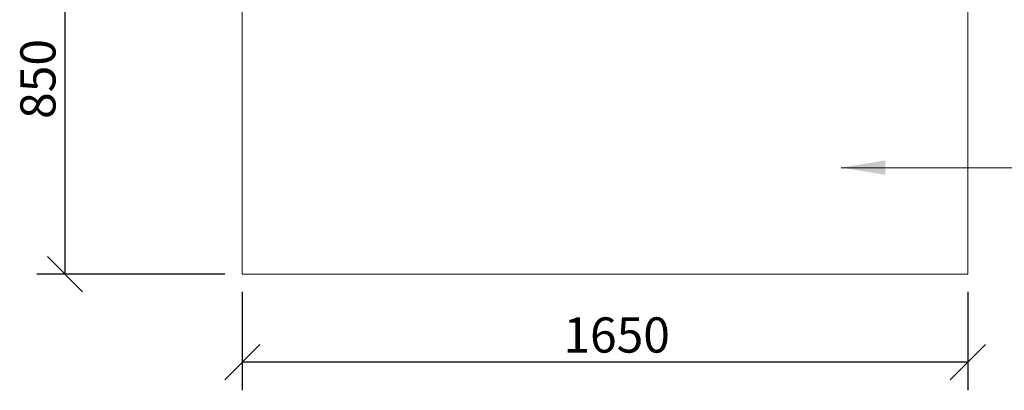
# Model space of a CAD drawing. Units: millimetres. Extents: x 466 to 11549, y 51 to 8124.
# Drawn here: x 621 to 2861, y 5612 to 6454 of the extents above; entities that cross this region are included whole.
import ezdxf

# ---------------------------------------------------------------- set-up
doc = ezdxf.new("R2010")
doc.units = ezdxf.units.MM
doc.header["$LTSCALE"] = 40
for name, color, linetype, lineweight in [('Dimensions(ISO)', 7, 'Continuous', 25), ('Symbols(ISO)', 7, 'Continuous', 25), ('Visible Edges(ISO)', 7, 'Continuous', 18)]:
    doc.layers.add(name, color=color, linetype=linetype, lineweight=lineweight)
doc.styles.add('warmington~0', font='ARIALN.TTF')
doc.dimstyles.new('warmington', dxfattribs={"dimscale": 40, "dimtxt": 2, "dimasz": 2, "dimexe": 1.6, "dimexo": 1, "dimgap": 0.5, "dimtad": 1, "dimdec": 0, "dimrnd": 1e-08, "dimzin": 0, "dimdsep": 46, "dimtxsty": 'warmington~0', "dimblk": 'OBLIQUE', "dimcen": 0.09, "dimclrd": 8, "dimclre": 8, "dimclrt": 8, "dimadec": 0, "dimazin": 0, "dimtfac": 1.75, "dimtdec": 1, "dimtmove": 0, "dimatfit": 3, "dimfxl": 0, "dimtolj": 1, "dimtzin": 0, "dimlwd": 25, "dimlwe": 25, "dimarcsym": 0})
doc.dimstyles.new('warmington$7', dxfattribs={"dimscale": 40, "dimtxt": 2, "dimasz": 2.5, "dimexe": 1.6, "dimexo": 1, "dimgap": 0.5, "dimtad": 1, "dimdec": 0, "dimrnd": 1e-08, "dimzin": 0, "dimdsep": 46, "dimtxsty": 'warmington~0', "dimblk": 'OBLIQUE', "dimcen": 0.09, "dimclrd": 7, "dimclre": 8, "dimclrt": 8, "dimadec": 0, "dimazin": 0, "dimtfac": 1.75, "dimtdec": 1, "dimtmove": 0, "dimatfit": 3, "dimfxl": 0, "dimtolj": 1, "dimtzin": 0, "dimlwd": 25, "dimlwe": 25, "dimarcsym": 0})

# ---------------------------------------------------------------- blocks, each defined once
blk = doc.blocks.new('_Oblique')
at = {"color": 0, "linetype": 'ByBlock', "lineweight": -2}
blk.add_line((-0.5, -0.5), (0.5, 0.5), dxfattribs=at)
blk = doc.blocks.new('*D10')
at = {"layer": 'Defpoints', "color": 0, "linetype": 'Continuous'}
for p in [(724.4, 6726.3), (1110.6, 6726.3), (1127.6, 5876.3)]:
    blk.add_point(p, dxfattribs=at)
at = {"layer": 'Dimensions(ISO)', "color": 8, "linetype": 'Continuous', "lineweight": 25}
for p, q in [((1070.6, 6726.3), (660.4, 6726.3)), ((724.4, 5876.3), (724.4, 6726.3)), ((1087.6, 5876.3), (660.4, 5876.3))]:
    blk.add_line(p, q, dxfattribs=at)
at = {"layer": 'Dimensions(ISO)', "color": 8, "linetype": 'Continuous', "lineweight": 25, "xscale": 80, "yscale": 80, "zscale": 80}
for p, rotation in [((724.4, 6726.3), 90), ((724.4, 5876.3), 270)]:
    blk.add_blockref('_Oblique', p, dxfattribs=dict(at, rotation=rotation))
at = {"layer": 'Dimensions(ISO)', "color": 8, "linetype": 'Continuous', "lineweight": 25, "insert": (622.7, 6228.9), "char_height": 80, "attachment_point": 1, "rotation": 90, "style": 'warmington~0'}
blk.add_mtext('\\A1;850', dxfattribs=at)
blk = doc.blocks.new('*D11')
at = {"layer": 'Defpoints', "color": 0, "linetype": 'Continuous'}
for p in [(1127.6, 5876.3), (2777.6, 5876.3), (1127.6, 5676.3)]:
    blk.add_point(p, dxfattribs=at)
at = {"layer": 'Dimensions(ISO)', "color": 8, "linetype": 'Continuous', "lineweight": 25}
for p, q in [((1127.6, 5836.3), (1127.6, 5612.3)), ((2777.6, 5836.3), (2777.6, 5612.3)), ((2777.6, 5676.3), (1127.6, 5676.3))]:
    blk.add_line(p, q, dxfattribs=at)
at = {"layer": 'Dimensions(ISO)', "color": 8, "linetype": 'Continuous', "lineweight": 25, "xscale": 80, "yscale": 80, "zscale": 80, "rotation": 180}
blk.add_blockref('_Oblique', (1127.6, 5676.3), dxfattribs=at)
at = {"layer": 'Dimensions(ISO)', "color": 8, "linetype": 'Continuous', "lineweight": 25, "xscale": 80, "yscale": 80, "zscale": 80}
blk.add_blockref('_Oblique', (2777.6, 5676.3), dxfattribs=at)
at = {"layer": 'Dimensions(ISO)', "color": 8, "linetype": 'Continuous', "lineweight": 25, "insert": (1857.9, 5777.9), "char_height": 80, "attachment_point": 1, "style": 'warmington~0'}
blk.add_mtext('\\A1;1650', dxfattribs=at)

msp = doc.modelspace()

# ---------------------------------------------------------------- linework, layer by layer
at = {"layer": 'Visible Edges(ISO)'}
for p, q in [((1127.6, 5876.3), (1127.6, 6476.3)), ((2777.6, 6476.3), (2777.6, 5876.3)), ((2777.6, 5876.3), (1127.6, 5876.3))]:
    msp.add_line(p, q, dxfattribs=at)

# ---------------------------------------------------------------- dimensions: what is measured, and where the dimension line sits
at = {"layer": 'Dimensions(ISO)', "color": 8, "linetype": 'Continuous', "lineweight": 25}
for base, p1, p2, angle, picture, middle in [((724.4, 6726.3), (1127.6, 5876.3), (1110.6, 6726.3), 90, '*D10', (724.4, 6301.3)), ((1127.6, 5676.3), (2777.6, 5876.3), (1127.6, 5876.3), 180, '*D11', (1952.6, 5676.3))]:
    dim = msp.add_linear_dim(base=base, p1=p1, p2=p2, angle=angle, dimstyle='warmington', override={"dimdec": 0, "dimtp": 0, "dimtm": 0, "dimtdec": 1, "dimtofl": 0, "dimatfit": 1}, dxfattribs=at)
    dim.commit()
    dim.dimension.update_dxf_attribs({"geometry": picture, "text_midpoint": middle, "dimtype": 160})

# ---------------------------------------------------------------- leaders
at = {"layer": 'Symbols(ISO)', "color": 7, "linetype": 'Continuous', "lineweight": 25, "annotation_type": 0, "has_hookline": 1, "hookline_direction": 0, "text_width": 1547.9}
msp.add_leader([(2489.9, 6118.4), (3208.9, 6117)], dimstyle='warmington$7', override={"dimtad": 0}, dxfattribs=at)

doc.saveas('drawing.dxf')
